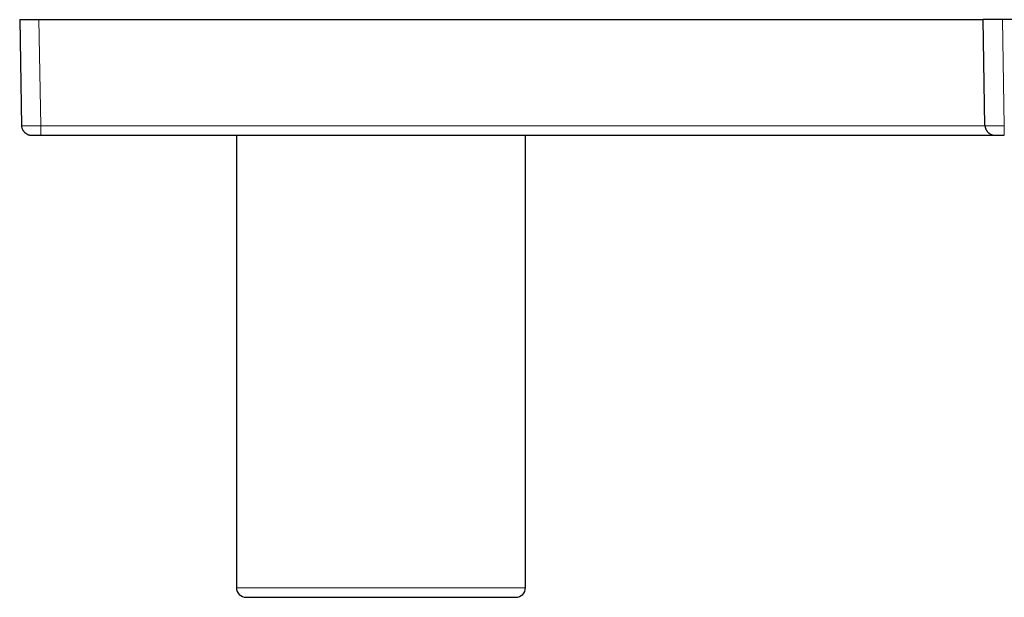
# Model space of a CAD drawing. Units: millimetres. Extents: x 8 to 1601, y 12 to 1627.
# Drawn here: x 638 to 740, y 274 to 334 of the extents above; entities that cross this region are included whole.
import ezdxf

# ---------------------------------------------------------------- set-up
doc = ezdxf.new("R2010")
doc.units = ezdxf.units.MM

msp = doc.modelspace()

# ---------------------------------------------------------------- linework, layer by layer
at = {"color": 7, "linetype": 'Continuous', "lineweight": 30}
for p, q in [((638.14, 334.19), (638.33, 323.17)), ((638.14, 334.19), (640.14, 334.19)), ((640.14, 334.19), (738.14, 334.19)), ((740.14, 334.19), (738.14, 334.19)), ((738.33, 323.17), (738.14, 334.19)), ((811.14, 334.19), (740.14, 334.19)), ((638.33, 323.17), (638.34, 323.12)), ((738.33, 323.17), (738.34, 323.12)), ((639.24, 322.2), (639.33, 322.19)), ((640.33, 322.19), (739.33, 322.19)), ((660.64, 322.19), (660.64, 275.19)), ((690.64, 275.19), (690.64, 322.19)), ((739.24, 322.2), (739.33, 322.19))]:
    msp.add_line(p, q, dxfattribs=at)
at = {"color": 252, "linetype": 'Continuous', "lineweight": 0}
for p, q in [((640.33, 323.17), (640.14, 334.19)), ((740.14, 334.19), (740.33, 323.17)), ((738.33, 323.17), (640.33, 323.17)), ((660.64, 275.19), (675.64, 275.19)), ((675.64, 275.19), (690.64, 275.19))]:
    msp.add_line(p, q, dxfattribs=at)
at = {"color": 7, "linetype": 'Continuous', "lineweight": 30}
for centre, start, end in [((661.64, 275.19), 180, 270), ((689.64, 275.19), 270, 0)]:
    msp.add_arc(centre, 1, start, end, dxfattribs=at)
at = {"color": 252, "linetype": 'Continuous', "lineweight": 0}
for points in [[(638.33, 323.17), (638.34, 323.17), (638.34, 323.17), (638.4, 323.17), (638.48, 323.17), (638.6, 323.16), (638.74, 323.16), (638.92, 323.16), (639.11, 323.16), (639.33, 323.16), (639.57, 323.17), (639.82, 323.17), (640.07, 323.17), (640.25, 323.17), (640.33, 323.17)], [(738.33, 323.17), (738.34, 323.17), (738.34, 323.17), (738.4, 323.17), (738.48, 323.17), (738.6, 323.16), (738.74, 323.16), (738.92, 323.16), (739.11, 323.16), (739.33, 323.16), (739.57, 323.17), (739.82, 323.17), (740.07, 323.17), (740.25, 323.17), (740.33, 323.17)]]:
    msp.add_open_spline(points, degree=3, knots=[0, 0, 0, 0, 0.083335, 0.166669, 0.250002, 0.333335, 0.416668, 0.5, 0.583332, 0.666665, 0.749997, 0.833331, 0.916665, 1, 1, 1, 1], dxfattribs=at)
at = {"color": 7, "linetype": 'Continuous', "lineweight": 30}
for points, knots in [([(638.34, 323.12), (638.34, 323.08), (638.35, 323.01), (638.38, 322.9), (638.42, 322.8), (638.47, 322.71), (638.52, 322.63), (638.57, 322.56), (638.62, 322.51), (638.66, 322.47), (638.71, 322.43), (638.77, 322.38), (638.84, 322.34), (638.92, 322.29), (639, 322.25), (639.08, 322.22), (639.16, 322.2), (639.21, 322.2), (639.24, 322.19)], [0, 0, 0, 0, 0.092178, 0.173183, 0.244984, 0.310264, 0.369757, 0.422397, 0.469655, 0.513447, 0.557333, 0.604641, 0.657389, 0.716327, 0.778043, 0.844986, 0.918928, 1, 1, 1, 1]), ([(738.34, 323.12), (738.34, 323.08), (738.35, 323.01), (738.38, 322.9), (738.42, 322.8), (738.47, 322.71), (738.52, 322.63), (738.57, 322.56), (738.62, 322.51), (738.66, 322.47), (738.71, 322.43), (738.77, 322.38), (738.84, 322.34), (738.92, 322.29), (739, 322.25), (739.08, 322.22), (739.16, 322.2), (739.21, 322.2), (739.24, 322.19)], [0, 0, 0, 0, 0.092178, 0.173183, 0.244984, 0.310264, 0.369757, 0.422397, 0.469655, 0.513447, 0.557333, 0.604641, 0.657389, 0.716327, 0.778043, 0.844986, 0.918928, 1, 1, 1, 1]), ([(639.33, 322.19), (639.34, 322.19), (639.35, 322.19), (639.41, 322.19), (639.5, 322.19), (639.62, 322.19), (639.78, 322.19), (639.95, 322.19), (640.14, 322.19), (640.27, 322.19), (640.33, 322.19)], [0, 0, 0, 0, 0.124919, 0.250003, 0.374833, 0.500005, 0.624816, 0.749973, 0.874897, 1, 1, 1, 1]), ([(739.33, 322.19), (739.34, 322.19), (739.35, 322.19), (739.41, 322.19), (739.5, 322.19), (739.62, 322.19), (739.78, 322.19), (739.95, 322.19), (740.14, 322.19), (740.27, 322.19), (740.33, 322.19)], [0, 0, 0, 0, 0.1249186, 0.2500026, 0.3748331, 0.5000049, 0.6248155, 0.7499732, 0.8748972, 1, 1, 1, 1]), ([(661.64, 274.19), (661.64, 274.19), (661.64, 274.19), (661.66, 274.19), (661.7, 274.19), (661.75, 274.19), (661.82, 274.19), (661.91, 274.19), (662.01, 274.19), (662.14, 274.19), (662.28, 274.19), (662.46, 274.19), (662.7, 274.19), (663.01, 274.19), (663.31, 274.19), (663.59, 274.19), (663.84, 274.19), (664.1, 274.19), (664.38, 274.19), (664.68, 274.19), (664.99, 274.19), (665.31, 274.19), (665.63, 274.19), (665.97, 274.19), (666.33, 274.19), (666.71, 274.19), (667.13, 274.19), (667.59, 274.19), (668.05, 274.19), (668.54, 274.19), (669.08, 274.19), (669.67, 274.19), (670.34, 274.19), (671.01, 274.19), (671.65, 274.19), (672.26, 274.19), (672.82, 274.19), (673.39, 274.19), (673.96, 274.19), (674.5, 274.19), (675.01, 274.19), (675.48, 274.19), (675.95, 274.19), (676.42, 274.19), (676.89, 274.19), (677.37, 274.19), (677.86, 274.19), (678.36, 274.19), (678.86, 274.19), (679.35, 274.19), (679.83, 274.19), (680.38, 274.19), (681, 274.19), (681.69, 274.19), (682.13, 274.19), (682.35, 274.19)], [0, 0, 0, 0, 0.010619, 0.026859, 0.043119, 0.059419, 0.076927, 0.094399, 0.111859, 0.129328, 0.14683, 0.163713, 0.189617, 0.215505, 0.241452, 0.257965, 0.274448, 0.290921, 0.307402, 0.323911, 0.341078, 0.357563, 0.374027, 0.39049, 0.406972, 0.423492, 0.443034, 0.462531, 0.482015, 0.501518, 0.521072, 0.546012, 0.57089, 0.595772, 0.620726, 0.640686, 0.660598, 0.680495, 0.700413, 0.720384, 0.736674, 0.752928, 0.769166, 0.785406, 0.801667, 0.817966, 0.835475, 0.852947, 0.870406, 0.887875, 0.905377, 0.922262, 0.948169, 0.974056, 1, 1, 1, 1]), ([(682.35, 274.19), (682.49, 274.19), (682.77, 274.19), (683.18, 274.19), (683.58, 274.19), (683.97, 274.19), (684.35, 274.19), (684.73, 274.19), (685.09, 274.19), (685.44, 274.19), (685.77, 274.19), (686.1, 274.19), (686.43, 274.19), (686.76, 274.19), (687.1, 274.19), (687.41, 274.19), (687.71, 274.19), (688.01, 274.19), (688.31, 274.19), (688.6, 274.19), (688.86, 274.19), (689.07, 274.19), (689.23, 274.19), (689.36, 274.19), (689.46, 274.19), (689.55, 274.19), (689.6, 274.19), (689.63, 274.19), (689.64, 274.19), (689.64, 274.19), (689.64, 274.19)], [0, 0, 0, 0, 0.031939, 0.063818, 0.095674, 0.127545, 0.159467, 0.192664, 0.224543, 0.256383, 0.288222, 0.320096, 0.352043, 0.389835, 0.42754, 0.46522, 0.502936, 0.540751, 0.588982, 0.637093, 0.685212, 0.73347, 0.77207, 0.810576, 0.849056, 0.887574, 0.926197, 0.957699, 0.989133, 1, 1, 1, 1])]:
    msp.add_open_spline(points, degree=3, knots=knots, dxfattribs=at)
at = {"color": 252, "linetype": 'Continuous', "lineweight": 0}
for points in [[(640.33, 322.19), (640.33, 322.19), (640.33, 322.2), (640.33, 322.26), (640.33, 322.35), (640.33, 322.47), (640.33, 322.62), (640.33, 322.79), (640.33, 322.98), (640.33, 323.11), (640.33, 323.17)], [(740.33, 322.19), (740.33, 322.19), (740.33, 322.2), (740.33, 322.26), (740.33, 322.35), (740.33, 322.47), (740.33, 322.62), (740.33, 322.79), (740.33, 322.98), (740.33, 323.11), (740.33, 323.17)]]:
    msp.add_open_spline(points, degree=3, dxfattribs=at)

doc.saveas('drawing.dxf')
